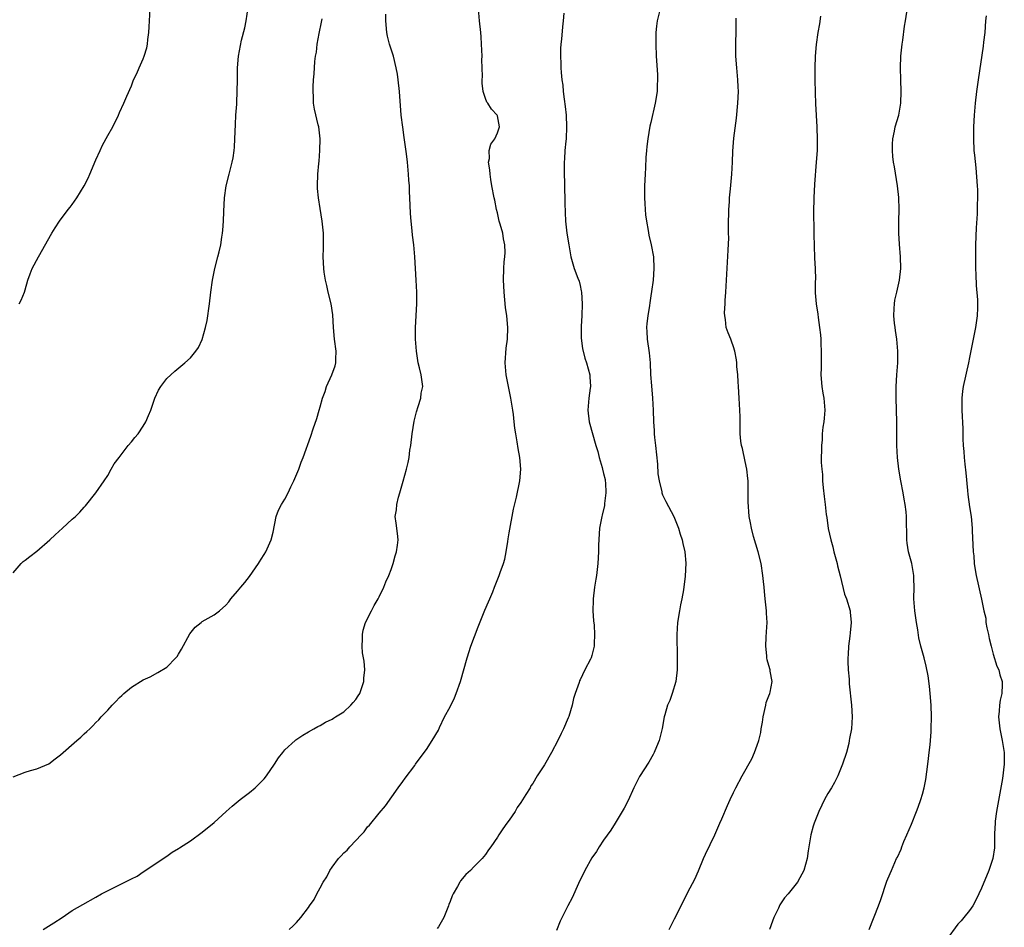
# Model space of a CAD drawing. Units: inches. Extents: x 2505131 to 2508000, y 1512000 to 1515000.
# Drawn here: x 2507136 to 2507303, y 1514317 to 1514471 of the extents above; entities that cross this region are included whole.
import ezdxf

# ---------------------------------------------------------------- set-up
doc = ezdxf.new("R2010")
doc.units = ezdxf.units.IN
doc.header["$MEASUREMENT"] = 0
doc.layers.add('LD25051512_10ft', color=93, linetype='Continuous')

msp = doc.modelspace()

# ---------------------------------------------------------------- linework, layer by layer
at = {"layer": 'LD25051512_10ft'}
for points, elevation in [([(2507280, 1514317), (2507281.57, 1514321), (2507281.95, 1514322.05), (2507283, 1514325.17), (2507283.55, 1514326.45), (2507283.75, 1514327), (2507284.31, 1514328.31), (2507284.63, 1514329), (2507284.76, 1514329.24), (2507285.39, 1514330.61), (2507285.52, 1514331), (2507285.88, 1514331.88), (2507286.37, 1514333), (2507287.15, 1514334.85), (2507288.01, 1514337), (2507288.28, 1514337.72), (2507288.74, 1514339), (2507289, 1514339.91), (2507289.29, 1514341), (2507289.57, 1514342.43), (2507289.93, 1514345), (2507290.03, 1514345.97), (2507290.17, 1514347), (2507290.3, 1514348.3), (2507290.46, 1514350.46), (2507290.48, 1514351), (2507290.53, 1514353), (2507290.48, 1514355), (2507290.33, 1514357), (2507290.2, 1514358.2), (2507289.96, 1514359.96), (2507289.63, 1514361.63), (2507289.29, 1514363), (2507288.76, 1514365), (2507288.41, 1514366.41), (2507288.23, 1514367.77), (2507287.99, 1514369), (2507287.69, 1514371), (2507287.54, 1514373), (2507287.59, 1514375), (2507287.57, 1514376.43), (2507287.55, 1514377), (2507287.2, 1514379), (2507287, 1514379.79), (2507286.67, 1514381), (2507286.44, 1514382.44), (2507286.38, 1514383), (2507286.3, 1514387), (2507286.23, 1514387.77), (2507286.08, 1514389), (2507285.91, 1514389.91), (2507285.74, 1514391), (2507285.35, 1514393), (2507285.01, 1514395), (2507284.77, 1514397), (2507284.69, 1514399), (2507284.67, 1514403), (2507284.58, 1514407), (2507284.58, 1514409), (2507284.67, 1514411), (2507284.81, 1514413), (2507284.86, 1514415), (2507284.69, 1514417), (2507284.47, 1514418.47), (2507284.37, 1514419), (2507284.28, 1514419.72), (2507284.16, 1514421), (2507284.23, 1514422.23), (2507284.25, 1514423), (2507284.35, 1514423.65), (2507284.65, 1514425), (2507285.12, 1514427), (2507285.34, 1514429), (2507285.27, 1514431), (2507285.11, 1514433.11), (2507285.02, 1514435), (2507285.02, 1514437.02), (2507285.06, 1514439), (2507285.01, 1514441.01), (2507284.8, 1514443), (2507284.26, 1514446.26), (2507284.12, 1514447), (2507284.01, 1514447.99), (2507283.92, 1514449), (2507283.94, 1514450.06), (2507283.98, 1514451), (2507284.25, 1514452.25), (2507284.39, 1514453), (2507284.99, 1514455), (2507285.34, 1514457), (2507285.39, 1514459), (2507285.33, 1514461), (2507285.29, 1514463), (2507285.36, 1514465), (2507285.56, 1514467), (2507285.68, 1514467.68), (2507285.94, 1514470.06), (2507286.11, 1514471), (2507286.69, 1514474.69)], 8240), ([(2507135, 1514377.41), (2507136.35, 1514379), (2507136.68, 1514379.32), (2507137, 1514379.56), (2507137.79, 1514380.21), (2507139, 1514381.1), (2507141.18, 1514383), (2507142.11, 1514383.89), (2507143.34, 1514385), (2507145, 1514386.54), (2507145.52, 1514387), (2507146.27, 1514387.73), (2507147, 1514388.53), (2507147.24, 1514388.76), (2507149, 1514390.96), (2507150.37, 1514393), (2507151, 1514393.9), (2507151.57, 1514395), (2507152.09, 1514395.91), (2507152.91, 1514397), (2507154.48, 1514399), (2507155, 1514399.61), (2507155.61, 1514400.39), (2507156.14, 1514401), (2507157, 1514402.26), (2507157.46, 1514403), (2507157.89, 1514404.11), (2507158.28, 1514405), (2507158.99, 1514407.01), (2507159.61, 1514408.39), (2507159.99, 1514409), (2507161, 1514410.34), (2507161.67, 1514411), (2507162.37, 1514411.63), (2507164.06, 1514413), (2507165, 1514413.87), (2507165.94, 1514415), (2507166.37, 1514415.63), (2507167.02, 1514416.98), (2507167.57, 1514419), (2507167.82, 1514420.18), (2507168.23, 1514423), (2507168.46, 1514425), (2507168.75, 1514427), (2507169.15, 1514429), (2507169.66, 1514431), (2507169.85, 1514431.85), (2507170.13, 1514433), (2507170.32, 1514434.32), (2507170.45, 1514435), (2507170.52, 1514435.48), (2507170.61, 1514437), (2507170.66, 1514438.66), (2507170.77, 1514441), (2507171.05, 1514443), (2507171.54, 1514445), (2507172.07, 1514447), (2507172.22, 1514447.78), (2507172.41, 1514449), (2507172.46, 1514449.54), (2507172.54, 1514451), (2507172.62, 1514453.38), (2507172.71, 1514455), (2507172.84, 1514456.84), (2507172.84, 1514457.16), (2507172.95, 1514459), (2507172.99, 1514460.99), (2507173, 1514463), (2507173.15, 1514465), (2507173.68, 1514467.68), (2507174.22, 1514469.78), (2507174.45, 1514471), (2507174.79, 1514473.21)], 8320), ([(2507136.02, 1514423), (2507136.35, 1514423.65), (2507136.88, 1514425), (2507137, 1514425.36), (2507137.44, 1514427), (2507137.88, 1514428.12), (2507138.2, 1514429), (2507139.25, 1514431), (2507141.51, 1514435), (2507142.08, 1514435.92), (2507142.8, 1514437), (2507144.32, 1514439), (2507144.63, 1514439.37), (2507145, 1514439.87), (2507145.74, 1514441), (2507146.99, 1514443.01), (2507147.68, 1514444.32), (2507147.99, 1514445), (2507149, 1514447.43), (2507149.71, 1514449), (2507150.12, 1514449.88), (2507151, 1514451.53), (2507151.89, 1514453), (2507152.82, 1514455), (2507153, 1514455.46), (2507153.73, 1514457), (2507154.21, 1514458.21), (2507155, 1514459.98), (2507155.38, 1514461), (2507155.93, 1514462.07), (2507156.3, 1514463), (2507157, 1514464.54), (2507157.18, 1514465), (2507157.61, 1514466.39), (2507157.74, 1514467), (2507157.81, 1514467.81), (2507157.98, 1514469), (2507158.04, 1514469.96), (2507158.07, 1514471), (2507158.21, 1514473)], 8330), ([(2507181.72, 1514317), (2507182.42, 1514317.58), (2507183, 1514318.15), (2507183.7, 1514319), (2507185, 1514320.7), (2507185.19, 1514321), (2507185.94, 1514322.06), (2507186.41, 1514323), (2507187, 1514324.04), (2507187.51, 1514325), (2507188.12, 1514325.88), (2507188.64, 1514327), (2507189, 1514327.53), (2507190.11, 1514329), (2507190.56, 1514329.44), (2507191, 1514329.98), (2507191.55, 1514330.45), (2507192.01, 1514331), (2507193, 1514332.05), (2507193.94, 1514333), (2507194.44, 1514333.56), (2507195, 1514334.36), (2507195.33, 1514334.67), (2507197, 1514336.68), (2507198.07, 1514337.93), (2507200.22, 1514341), (2507201, 1514342.05), (2507201.37, 1514342.63), (2507203, 1514344.75), (2507203.16, 1514345), (2507203.93, 1514346.07), (2507205, 1514347.47), (2507205.98, 1514349), (2507207, 1514350.79), (2507207.22, 1514351.22), (2507208.07, 1514353), (2507209, 1514354.73), (2507209.73, 1514356.27), (2507210.03, 1514357), (2507210.73, 1514359), (2507211.86, 1514363), (2507212.53, 1514365), (2507213.74, 1514368.26), (2507214.79, 1514370.79), (2507214.9, 1514371.1), (2507215.49, 1514372.51), (2507215.73, 1514373), (2507216.22, 1514374.22), (2507216.51, 1514375), (2507217.31, 1514377), (2507217.46, 1514377.46), (2507218.03, 1514379), (2507218.24, 1514379.76), (2507218.49, 1514381), (2507218.75, 1514382.75), (2507218.83, 1514383.17), (2507219, 1514384.22), (2507219.76, 1514388.24), (2507220.24, 1514390.24), (2507220.82, 1514393), (2507221, 1514395), (2507220.82, 1514397), (2507220.51, 1514398.51), (2507220.37, 1514399.63), (2507220.1, 1514401), (2507219.94, 1514401.94), (2507219.85, 1514403), (2507219.72, 1514404.28), (2507219.61, 1514405), (2507219.28, 1514407), (2507218.86, 1514409), (2507218.49, 1514411), (2507218.34, 1514413), (2507218.5, 1514415.5), (2507218.71, 1514417), (2507218.77, 1514419), (2507218.58, 1514421), (2507218.39, 1514422.39), (2507218.13, 1514425), (2507218.09, 1514426.09), (2507218.03, 1514427), (2507218.09, 1514429), (2507218.16, 1514430.16), (2507218.26, 1514431), (2507218.3, 1514431.7), (2507218.27, 1514433), (2507218.05, 1514434.05), (2507217.91, 1514435), (2507217.49, 1514436.51), (2507217.33, 1514437), (2507217, 1514438.41), (2507216.84, 1514439), (2507216.56, 1514440.56), (2507216.45, 1514441), (2507216.08, 1514443), (2507215.9, 1514444.1), (2507215.76, 1514445), (2507215.73, 1514445.73), (2507215.52, 1514447), (2507215.66, 1514447.66), (2507215.62, 1514449), (2507215.9, 1514450.1), (2507216.55, 1514451), (2507217, 1514451.99), (2507217.35, 1514453), (2507217, 1514454.86), (2507216.95, 1514455), (2507216.01, 1514456.01), (2507215.39, 1514457), (2507215.22, 1514457.22), (2507215, 1514457.81), (2507214.61, 1514459), (2507214.4, 1514460.4), (2507214.41, 1514461), (2507214.46, 1514461.54), (2507214.41, 1514463), (2507214.37, 1514464.38), (2507214.4, 1514465), (2507214.33, 1514467), (2507214.25, 1514468.25), (2507214.18, 1514469), (2507213.95, 1514471), (2507213.78, 1514473)], 8290), ([(2507244.56, 1514473), (2507244.06, 1514471), (2507243.93, 1514470.07), (2507243.83, 1514469), (2507243.83, 1514467.83), (2507243.82, 1514467), (2507243.9, 1514465), (2507244.1, 1514461.9), (2507244.14, 1514461), (2507244.09, 1514460.09), (2507244.07, 1514459), (2507243.75, 1514457), (2507243, 1514453.72), (2507242.85, 1514453.15), (2507242.47, 1514451), (2507242.3, 1514449.7), (2507242.26, 1514449), (2507242.17, 1514447.83), (2507242.1, 1514446.1), (2507242.03, 1514445), (2507241.94, 1514443), (2507241.92, 1514441), (2507241.99, 1514440.01), (2507242.02, 1514439), (2507242.11, 1514438.11), (2507242.27, 1514437), (2507242.57, 1514435.43), (2507242.68, 1514434.68), (2507243.07, 1514433), (2507243.42, 1514431), (2507243.52, 1514429), (2507243.38, 1514427), (2507243.12, 1514425.12), (2507243, 1514424.35), (2507242.8, 1514423.2), (2507242.76, 1514422.76), (2507242.48, 1514421), (2507242.32, 1514419.68), (2507242.29, 1514419), (2507242.34, 1514418.33), (2507242.37, 1514417), (2507242.7, 1514414.7), (2507242.88, 1514413), (2507242.96, 1514411.04), (2507243.1, 1514409.1), (2507243.3, 1514407), (2507243.4, 1514405), (2507243.43, 1514403), (2507243.54, 1514401.54), (2507243.56, 1514401), (2507243.61, 1514400.39), (2507243.8, 1514399), (2507244.14, 1514395.86), (2507244.21, 1514394.21), (2507244.41, 1514393), (2507244.84, 1514391.16), (2507244.87, 1514391), (2507245, 1514390.63), (2507245.53, 1514389.53), (2507246.9, 1514387), (2507247.71, 1514385), (2507247.97, 1514383.97), (2507248.31, 1514383), (2507248.4, 1514382.4), (2507248.77, 1514381), (2507248.95, 1514379.05), (2507248.84, 1514376.84), (2507248.55, 1514374.55), (2507248.26, 1514373), (2507248.02, 1514371.98), (2507247.83, 1514371), (2507247.5, 1514369), (2507247.39, 1514367), (2507247.47, 1514363), (2507247.47, 1514361.48), (2507247.46, 1514361), (2507247.22, 1514359), (2507246.62, 1514357), (2507246.2, 1514355.8), (2507245.83, 1514355), (2507245.35, 1514353.35), (2507245.26, 1514353), (2507244.93, 1514351.07), (2507244.41, 1514349), (2507243.95, 1514347.95), (2507243.57, 1514347), (2507243.38, 1514346.62), (2507242.64, 1514345.36), (2507241.09, 1514342.91), (2507240.09, 1514341), (2507239.13, 1514338.87), (2507238.48, 1514337.52), (2507236.95, 1514335), (2507236.2, 1514333.8), (2507235, 1514332.13), (2507234.27, 1514331), (2507233.8, 1514330.2), (2507233, 1514329.11), (2507231.81, 1514327), (2507230.75, 1514324.75), (2507229.68, 1514322.32), (2507228.93, 1514321), (2507227.62, 1514318.38), (2507227, 1514316.83)], 8270), ([(2507135, 1514342.88), (2507137, 1514343.65), (2507137.94, 1514343.94), (2507139, 1514344.22), (2507141, 1514345.08), (2507142.12, 1514345.88), (2507143, 1514346.59), (2507145.76, 1514349), (2507146.43, 1514349.57), (2507147, 1514350.12), (2507147.48, 1514350.52), (2507147.94, 1514351), (2507148.5, 1514351.5), (2507149, 1514352.05), (2507149.48, 1514352.52), (2507149.88, 1514353), (2507151, 1514354.15), (2507151.74, 1514355), (2507152.38, 1514355.62), (2507153, 1514356.3), (2507153.37, 1514356.63), (2507153.74, 1514357), (2507155, 1514358.07), (2507157, 1514359.28), (2507158.18, 1514359.82), (2507159.49, 1514360.51), (2507161, 1514361.44), (2507162.53, 1514363), (2507162.75, 1514363.25), (2507163, 1514363.63), (2507163.5, 1514364.5), (2507164.92, 1514367.08), (2507165.79, 1514368.21), (2507166.82, 1514369), (2507167, 1514369.16), (2507169, 1514370.31), (2507169.93, 1514371), (2507171, 1514371.95), (2507171.49, 1514372.51), (2507171.87, 1514373), (2507173, 1514374.31), (2507173.52, 1514375), (2507174.2, 1514375.8), (2507175, 1514376.83), (2507176.51, 1514379), (2507176.69, 1514379.31), (2507177, 1514379.77), (2507177.47, 1514380.53), (2507177.79, 1514381), (2507178.7, 1514383), (2507179, 1514384.32), (2507179.54, 1514387), (2507179.94, 1514388.06), (2507180.43, 1514389), (2507181, 1514389.93), (2507181.56, 1514391), (2507182.01, 1514391.99), (2507182.53, 1514393), (2507183.36, 1514395), (2507183.79, 1514396.21), (2507184.11, 1514397), (2507185.43, 1514400.57), (2507185.82, 1514401.82), (2507186.42, 1514403.58), (2507186.81, 1514405), (2507187, 1514405.58), (2507187.38, 1514407), (2507187.84, 1514408.16), (2507188.08, 1514409), (2507188.96, 1514411), (2507189.51, 1514412.49), (2507189.63, 1514413), (2507189.62, 1514413.62), (2507189.68, 1514415), (2507189.39, 1514417), (2507189.22, 1514419), (2507189.13, 1514421.13), (2507188.86, 1514423), (2507188.36, 1514425), (2507188.14, 1514426.14), (2507187.88, 1514427), (2507187.64, 1514428.36), (2507187.58, 1514429), (2507187.5, 1514431), (2507187.54, 1514432.46), (2507187.52, 1514435), (2507187.35, 1514437), (2507187, 1514439.18), (2507186.68, 1514441), (2507186.55, 1514442.55), (2507186.55, 1514443), (2507186.61, 1514445), (2507186.77, 1514446.77), (2507186.8, 1514447.2), (2507186.95, 1514449), (2507186.98, 1514451), (2507186.74, 1514453), (2507186.67, 1514453.33), (2507186.03, 1514456.03), (2507185.88, 1514457), (2507185.84, 1514458.16), (2507185.78, 1514459), (2507185.8, 1514459.8), (2507185.87, 1514461), (2507185.99, 1514462.01), (2507186.09, 1514464.09), (2507186.22, 1514465), (2507186.35, 1514465.65), (2507186.5, 1514467), (2507186.82, 1514468.82), (2507187.23, 1514470.77), (2507187.34, 1514471.34)], 8310), ([(2507140.06, 1514317), (2507141.89, 1514318.11), (2507143.27, 1514319), (2507145, 1514320.2), (2507146.76, 1514321.24), (2507149, 1514322.46), (2507149.95, 1514323), (2507155, 1514325.55), (2507155.98, 1514326.02), (2507157, 1514326.74), (2507161, 1514329.39), (2507161.93, 1514330.07), (2507163, 1514330.69), (2507163.17, 1514330.83), (2507165, 1514332.01), (2507167, 1514333.46), (2507169, 1514335.14), (2507171.04, 1514337), (2507172.09, 1514337.91), (2507173.44, 1514339), (2507175, 1514340.19), (2507175.97, 1514341), (2507177, 1514341.99), (2507177.49, 1514342.51), (2507177.88, 1514343), (2507179.26, 1514345), (2507179.93, 1514346.07), (2507180.65, 1514347), (2507181, 1514347.42), (2507182.73, 1514349), (2507182.88, 1514349.12), (2507184.06, 1514349.94), (2507185, 1514350.46), (2507185.89, 1514351), (2507186.6, 1514351.4), (2507187, 1514351.56), (2507187.89, 1514352.11), (2507189, 1514352.6), (2507189.23, 1514352.77), (2507189.57, 1514353), (2507191, 1514353.88), (2507192.16, 1514355), (2507192.56, 1514355.44), (2507193, 1514355.94), (2507193.43, 1514356.57), (2507193.68, 1514357), (2507194.38, 1514359), (2507194.4, 1514359.6), (2507194.53, 1514361), (2507194.45, 1514362.45), (2507194.15, 1514363.85), (2507194.07, 1514365), (2507194.16, 1514366.16), (2507194.14, 1514367), (2507194.28, 1514367.72), (2507194.69, 1514369), (2507195.66, 1514371), (2507196.12, 1514371.88), (2507196.81, 1514373), (2507197, 1514373.34), (2507197.75, 1514375), (2507198.1, 1514375.9), (2507198.6, 1514377), (2507199, 1514377.99), (2507199.34, 1514379), (2507199.69, 1514380.31), (2507199.92, 1514381), (2507200.11, 1514382.11), (2507200.19, 1514383), (2507200.09, 1514384.09), (2507199.83, 1514385.83), (2507199.71, 1514387), (2507199.92, 1514388.08), (2507199.95, 1514389), (2507200.23, 1514390.23), (2507200.48, 1514391), (2507201.04, 1514392.96), (2507201.61, 1514395), (2507201.89, 1514396.11), (2507202.04, 1514397), (2507202.2, 1514398.2), (2507202.35, 1514399), (2507202.57, 1514401), (2507202.89, 1514403.11), (2507203.29, 1514404.71), (2507203.61, 1514405.61), (2507204.02, 1514407), (2507204.12, 1514407.88), (2507204.35, 1514409), (2507204.08, 1514411), (2507203.81, 1514412.19), (2507203.6, 1514413), (2507203.28, 1514415), (2507203.15, 1514417), (2507203.15, 1514419), (2507203.34, 1514423), (2507203.35, 1514425), (2507203.26, 1514427), (2507203.04, 1514431), (2507202.85, 1514433), (2507202.65, 1514434.65), (2507202.59, 1514435.41), (2507202.42, 1514437), (2507202.3, 1514438.3), (2507202.25, 1514439.75), (2507202.11, 1514442.11), (2507202.09, 1514443), (2507202.03, 1514443.97), (2507201.95, 1514445), (2507201.75, 1514447), (2507201.58, 1514448.42), (2507201.19, 1514451.19), (2507200.96, 1514452.96), (2507200.72, 1514455), (2507200.41, 1514459), (2507200.2, 1514461), (2507200.06, 1514461.94), (2507199.88, 1514463), (2507199.39, 1514465), (2507198.73, 1514467), (2507198.37, 1514468.37), (2507198.26, 1514469), (2507198.08, 1514471), (2507198.12, 1514472.12)], 8300), ([(2507228.26, 1514472.26), (2507228.14, 1514471), (2507228.02, 1514469.98), (2507227.87, 1514467.87), (2507227.77, 1514467), (2507227.71, 1514466.29), (2507227.67, 1514465), (2507227.74, 1514463.74), (2507227.74, 1514463), (2507227.79, 1514462.21), (2507227.93, 1514461), (2507228.07, 1514460.07), (2507228.16, 1514459), (2507228.31, 1514457.69), (2507228.48, 1514456.48), (2507228.64, 1514455), (2507228.73, 1514453), (2507228.63, 1514451), (2507228.58, 1514450.58), (2507228.45, 1514449), (2507228.4, 1514447.6), (2507228.34, 1514447), (2507228.31, 1514446.31), (2507228.34, 1514445), (2507228.4, 1514443.6), (2507228.4, 1514442.4), (2507228.43, 1514441), (2507228.44, 1514439.56), (2507228.46, 1514439), (2507228.5, 1514438.5), (2507228.55, 1514437), (2507228.78, 1514435), (2507229.11, 1514433), (2507229.47, 1514431), (2507229.78, 1514429.78), (2507230.02, 1514429), (2507230.64, 1514427.36), (2507230.83, 1514426.83), (2507231, 1514426.14), (2507231.21, 1514425.21), (2507231.24, 1514425), (2507231.34, 1514423), (2507231.3, 1514421), (2507231.21, 1514419.21), (2507231.21, 1514417.21), (2507231.43, 1514415.43), (2507231.83, 1514413.83), (2507232.11, 1514413), (2507232.64, 1514411), (2507232.67, 1514410.67), (2507232.76, 1514409), (2507232.73, 1514408.73), (2507232.52, 1514407), (2507232.33, 1514405), (2507232.53, 1514403), (2507233.68, 1514399), (2507234.01, 1514398.01), (2507234.23, 1514397), (2507234.74, 1514395.26), (2507234.83, 1514395), (2507235, 1514394.28), (2507235.24, 1514393.24), (2507235.28, 1514393), (2507235.32, 1514392.68), (2507235.4, 1514391), (2507235.17, 1514389.17), (2507235.17, 1514388.83), (2507234.78, 1514387.22), (2507234.7, 1514387), (2507234.32, 1514385), (2507234.14, 1514382.14), (2507234.12, 1514381), (2507234, 1514379), (2507233.78, 1514377), (2507233.66, 1514376.34), (2507233.46, 1514375), (2507233.2, 1514373), (2507233.21, 1514372.79), (2507233.18, 1514371), (2507233.3, 1514369.3), (2507233.42, 1514368.58), (2507233.48, 1514367), (2507233.39, 1514365.39), (2507233.41, 1514365), (2507233, 1514363.42), (2507232.87, 1514363), (2507232.78, 1514362.78), (2507231.82, 1514361), (2507231, 1514359.29), (2507230.9, 1514359.1), (2507230.83, 1514358.83), (2507230.16, 1514357), (2507229.87, 1514356.13), (2507229.66, 1514355), (2507229.09, 1514353.09), (2507229, 1514352.84), (2507228.22, 1514351), (2507227.82, 1514350.18), (2507227.26, 1514349), (2507226.18, 1514347), (2507225, 1514344.9), (2507223.77, 1514343), (2507223, 1514341.71), (2507222.69, 1514341.31), (2507222.54, 1514341), (2507221.84, 1514339.84), (2507221, 1514338.52), (2507220.37, 1514337.63), (2507220, 1514337), (2507219, 1514335.49), (2507218.63, 1514335), (2507217.95, 1514334.05), (2507217.23, 1514333), (2507217, 1514332.62), (2507215.9, 1514331), (2507215.52, 1514330.48), (2507215, 1514329.68), (2507214.44, 1514329), (2507213, 1514327.58), (2507212.46, 1514327), (2507211.68, 1514326.32), (2507210.78, 1514325.22), (2507210.65, 1514325), (2507210.25, 1514324.25), (2507209.51, 1514323), (2507209.34, 1514322.66), (2507209, 1514321.71), (2507208.8, 1514321.2), (2507208.74, 1514321), (2507207.93, 1514319), (2507207, 1514317.42), (2507206.83, 1514317.17)], 8280), ([(2507246.12, 1514317), (2507247, 1514318.81), (2507248.11, 1514321), (2507249.29, 1514323.29), (2507250.47, 1514325.53), (2507251.06, 1514326.94), (2507251.91, 1514329), (2507252.24, 1514329.76), (2507253.81, 1514333), (2507254.69, 1514335), (2507255, 1514335.76), (2507255.99, 1514338.01), (2507256.44, 1514339), (2507257, 1514340.18), (2507257.42, 1514341), (2507258.48, 1514343), (2507260.08, 1514345.92), (2507260.57, 1514347), (2507261, 1514348.2), (2507261.27, 1514349), (2507261.61, 1514350.39), (2507261.69, 1514351), (2507261.9, 1514352.1), (2507262, 1514353), (2507262.46, 1514355), (2507262.56, 1514355.44), (2507263, 1514356.56), (2507263.15, 1514357), (2507263.2, 1514357.2), (2507263.53, 1514359), (2507263.23, 1514360.77), (2507263.21, 1514361), (2507263, 1514361.72), (2507262.69, 1514362.69), (2507262.65, 1514363), (2507262.65, 1514363.35), (2507262.48, 1514365), (2507262.54, 1514366.54), (2507262.6, 1514367.4), (2507262.69, 1514369), (2507262.61, 1514370.61), (2507262.61, 1514371), (2507262.39, 1514373), (2507262.27, 1514374.27), (2507262.17, 1514375), (2507262.07, 1514375.93), (2507261.98, 1514377), (2507261.66, 1514379), (2507261.16, 1514381), (2507260.39, 1514383.61), (2507260.03, 1514385), (2507259.89, 1514385.89), (2507259.66, 1514387), (2507259.46, 1514389.46), (2507259.5, 1514392.5), (2507259.46, 1514393), (2507259.4, 1514393.4), (2507259.26, 1514395), (2507259, 1514396.3), (2507258.51, 1514398.51), (2507258.38, 1514399), (2507258.27, 1514399.73), (2507258.15, 1514401), (2507258.15, 1514403.85), (2507258.09, 1514405), (2507257.99, 1514405.99), (2507257.95, 1514407), (2507257.83, 1514409), (2507257.8, 1514409.8), (2507257.71, 1514411), (2507257.58, 1514412.42), (2507257.56, 1514413), (2507257.52, 1514413.52), (2507257.23, 1514415), (2507257, 1514415.74), (2507256.66, 1514416.66), (2507256.52, 1514417), (2507256.08, 1514418.08), (2507255.77, 1514419), (2507255.64, 1514420.36), (2507255.51, 1514421), (2507255.48, 1514421.48), (2507255.57, 1514423), (2507255.58, 1514423.58), (2507255.7, 1514425), (2507256.12, 1514432.12), (2507256.19, 1514434.2), (2507256.18, 1514435), (2507256.14, 1514435.86), (2507256.17, 1514437), (2507256.22, 1514438.22), (2507256.2, 1514439), (2507256.3, 1514440.3), (2507256.33, 1514441), (2507256.49, 1514442.49), (2507256.7, 1514445), (2507256.81, 1514447), (2507256.88, 1514448.88), (2507257.07, 1514451.07), (2507257.52, 1514454.48), (2507257.76, 1514457), (2507257.83, 1514459), (2507257.81, 1514459.81), (2507257.74, 1514461), (2507257.56, 1514463), (2507257.42, 1514465), (2507257.41, 1514466.59), (2507257.38, 1514467.38), (2507257.43, 1514469), (2507257.45, 1514470.55), (2507257.43, 1514471.43)], 8260), ([(2507271.74, 1514471.74), (2507271.55, 1514470.45), (2507271.28, 1514469), (2507271, 1514466.96), (2507270.84, 1514465), (2507270.76, 1514463), (2507270.76, 1514461), (2507270.81, 1514458.81), (2507270.89, 1514456.89), (2507271.13, 1514453), (2507271.19, 1514450.81), (2507271.15, 1514449), (2507271.02, 1514447), (2507270.73, 1514443.27), (2507270.6, 1514441), (2507270.56, 1514438.56), (2507270.61, 1514435.39), (2507270.61, 1514434.61), (2507270.67, 1514433), (2507270.66, 1514432.66), (2507270.74, 1514431), (2507270.73, 1514430.73), (2507270.82, 1514429), (2507270.88, 1514427.12), (2507270.84, 1514426.84), (2507270.86, 1514424.86), (2507270.98, 1514423), (2507271.26, 1514421.26), (2507271.32, 1514420.68), (2507271.59, 1514419), (2507271.75, 1514417.75), (2507271.78, 1514417), (2507271.79, 1514416.21), (2507271.87, 1514415), (2507271.87, 1514413.87), (2507271.84, 1514412.16), (2507271.79, 1514411), (2507271.94, 1514409), (2507272.11, 1514407.89), (2507272.3, 1514407), (2507272.37, 1514406.37), (2507272.45, 1514405), (2507272.36, 1514403.64), (2507272.28, 1514403), (2507272.13, 1514402.13), (2507272.03, 1514401), (2507272.01, 1514399.99), (2507271.89, 1514399), (2507271.87, 1514396.13), (2507271.96, 1514395), (2507272.09, 1514394.09), (2507272.1, 1514393), (2507272.18, 1514391.82), (2507272.37, 1514390.37), (2507272.51, 1514389), (2507272.7, 1514387.3), (2507272.79, 1514386.79), (2507273.05, 1514384.95), (2507273.5, 1514383), (2507273.84, 1514381.84), (2507274.02, 1514381), (2507274.54, 1514379), (2507274.61, 1514378.61), (2507275.06, 1514376.94), (2507275.83, 1514373.83), (2507276.13, 1514373), (2507276.74, 1514371), (2507276.78, 1514370.78), (2507276.96, 1514369), (2507276.76, 1514367.24), (2507276.71, 1514366.71), (2507276.48, 1514365), (2507276.43, 1514363.57), (2507276.39, 1514363), (2507276.38, 1514362.38), (2507276.45, 1514361), (2507276.58, 1514359.41), (2507276.6, 1514358.6), (2507276.99, 1514355.01), (2507277.09, 1514353), (2507276.97, 1514351), (2507276.66, 1514349.34), (2507276.61, 1514349), (2507276.51, 1514348.51), (2507276.12, 1514347), (2507275.49, 1514345), (2507274.66, 1514343), (2507274.11, 1514341.89), (2507273.59, 1514341), (2507273, 1514340.02), (2507272.42, 1514339), (2507271.96, 1514338.04), (2507271.43, 1514337), (2507271, 1514335.86), (2507270.66, 1514335), (2507270.51, 1514334.51), (2507270.1, 1514333), (2507269.67, 1514330.33), (2507269.48, 1514329), (2507268.93, 1514327), (2507268.24, 1514325.76), (2507267.83, 1514325), (2507266.24, 1514323), (2507265.65, 1514322.35), (2507264.85, 1514321.15), (2507264.62, 1514320.62), (2507263.85, 1514319), (2507263.61, 1514318.39), (2507263.11, 1514317)], 8250), ([(2507299.82, 1514471.82), (2507299.71, 1514471), (2507299.55, 1514469), (2507299.37, 1514467.37), (2507299.31, 1514466.69), (2507298.44, 1514461), (2507298.16, 1514459), (2507297.95, 1514457), (2507297.79, 1514455), (2507297.67, 1514453), (2507297.63, 1514451), (2507297.73, 1514449), (2507297.8, 1514448.2), (2507298.04, 1514446.04), (2507298.29, 1514443), (2507298.32, 1514442.32), (2507298.34, 1514441), (2507298.29, 1514439.71), (2507298.3, 1514439), (2507298.29, 1514438.29), (2507298.13, 1514435.87), (2507298, 1514433), (2507297.97, 1514431), (2507297.99, 1514429), (2507298.04, 1514427.96), (2507298.1, 1514426.1), (2507298.32, 1514423.68), (2507298.34, 1514423), (2507298.31, 1514422.31), (2507298.28, 1514421), (2507297.98, 1514419), (2507297, 1514413.92), (2507296.81, 1514413), (2507295.9, 1514409), (2507295.78, 1514408.22), (2507295.66, 1514407), (2507295.68, 1514405.68), (2507295.67, 1514405), (2507295.85, 1514401.85), (2507295.86, 1514400.14), (2507295.91, 1514399), (2507296, 1514398), (2507296.05, 1514397), (2507296.18, 1514395.82), (2507296.37, 1514394.37), (2507296.64, 1514391.36), (2507296.71, 1514390.71), (2507297, 1514388.61), (2507297.26, 1514387), (2507297.45, 1514385), (2507297.44, 1514384.56), (2507297.62, 1514381), (2507297.7, 1514380.3), (2507297.79, 1514379), (2507297.93, 1514377.93), (2507298.11, 1514377), (2507299, 1514372.99), (2507299.4, 1514371), (2507299.73, 1514369.73), (2507299.77, 1514369), (2507299.91, 1514368.09), (2507300.17, 1514367), (2507300.31, 1514366.31), (2507300.62, 1514365), (2507301, 1514363.62), (2507301.59, 1514361.59), (2507301.92, 1514361), (2507302.12, 1514360.12), (2507302.51, 1514359), (2507302.51, 1514358.51), (2507302.44, 1514357), (2507302.16, 1514355.84), (2507302.05, 1514355), (2507302, 1514354), (2507301.9, 1514353), (2507302.12, 1514351), (2507302.52, 1514349), (2507302.85, 1514347), (2507302.87, 1514345), (2507302.55, 1514342.55), (2507301.57, 1514337), (2507301.34, 1514335.34), (2507301.31, 1514335), (2507301.23, 1514333.23), (2507301.21, 1514331.21), (2507301.22, 1514331), (2507301.2, 1514330.8), (2507300.93, 1514329), (2507300.27, 1514327), (2507299, 1514323.96), (2507298.56, 1514323), (2507298.05, 1514321.95), (2507297.53, 1514321), (2507297, 1514320.21), (2507296.02, 1514319), (2507295.54, 1514318.46), (2507295, 1514317.9), (2507293, 1514315.15)], 8230)]:
    msp.add_lwpolyline(points, dxfattribs=dict(at, elevation=elevation))

doc.saveas('drawing.dxf')
